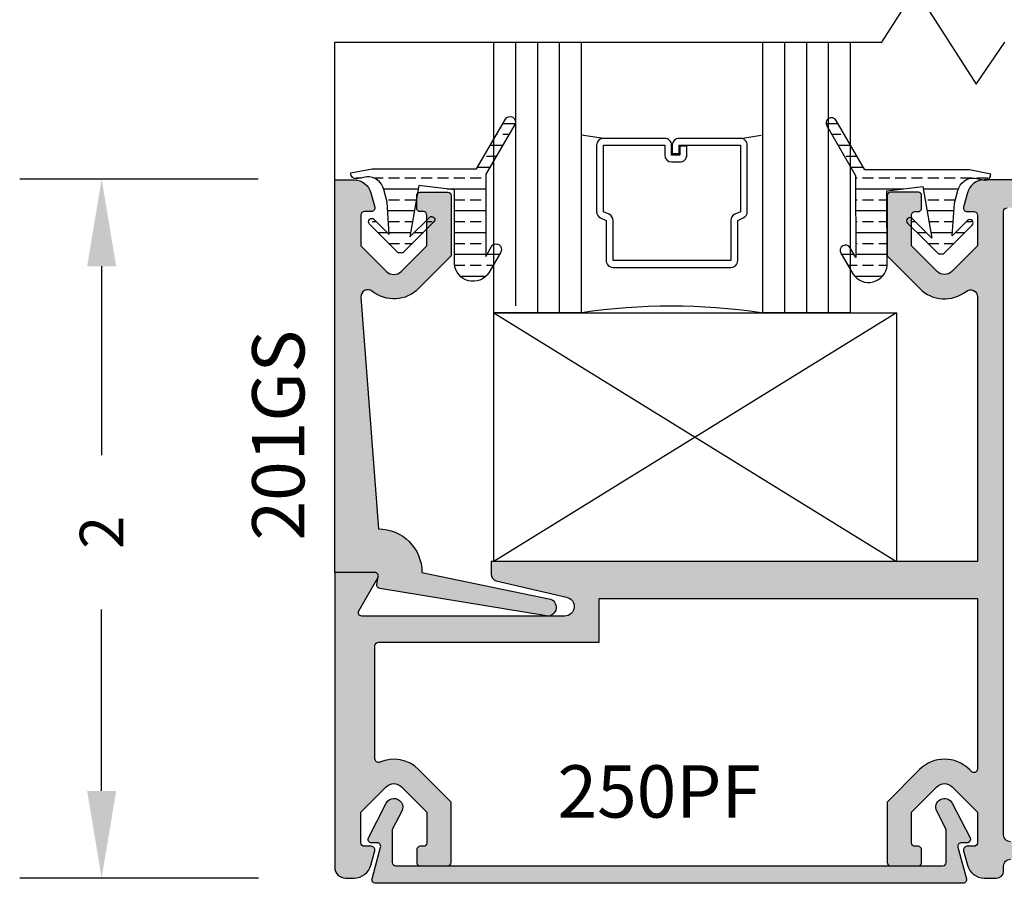
# Model space of a CAD drawing. Units: inches. Extents: x 936 to 1063, y 1155 to 1195.
# Drawn here: x 984 to 987, y 1181 to 1183 of the extents above; entities that cross this region are included whole.
import ezdxf

# ---------------------------------------------------------------- set-up
doc = ezdxf.new("R2010")
doc.units = ezdxf.units.IN
doc.header["$MEASUREMENT"] = 0
doc.styles.add('CAD', font='ARIALUNI.TTF', dxfattribs={"height": 0.25})
doc.styles.add('DIM', font='ARIALUNI.TTF', dxfattribs={"height": 0.125})
doc.dimstyles.new('DIM', dxfattribs={"dimscale": 2, "dimtxt": 0.125, "dimasz": 0.125, "dimexe": 0.1175, "dimexo": 0.125, "dimgap": 0.09, "dimtad": 0, "dimtoh": 1, "dimdec": 4, "dimzin": 0, "dimdsep": 46, "dimlunit": 5, "dimtxsty": 'DIM', "dimcen": 0, "dimclrd": 256, "dimclre": 256, "dimclrt": 256, "dimadec": 0, "dimazin": 0, "dimtfac": 1, "dimtdec": 4, "dimtofl": 0, "dimtmove": 0, "dimatfit": 3, "dimfxl": 1, "dimtolj": 1, "dimtzin": 0, "dimlwd": -1, "dimlwe": -1, "dimarcsym": 0})

# ---------------------------------------------------------------- blocks, each defined once
blk = doc.blocks.new('*D36')
at = {"transparency": 16777216}
for p, q in [((984.8034271377963, 1182.838672651719), (984.1196552851574, 1182.838672651719)), ((984.3546552851574, 1182.588672651719), (984.3546552851574, 1182.047380919304)), ((984.3546552851574, 1181.085090290491), (984.3546552851574, 1181.604587604161)), ((984.8042453365297, 1180.835090290491), (984.1196552851574, 1180.835090290491))]:
    blk.add_line(p, q, dxfattribs=at)
for points in [[(984.3129886184907, 1182.588672651719), (984.396321951824, 1182.588672651719), (984.3546552851574, 1182.838672651719)], [(984.3129886184907, 1181.085090290491), (984.396321951824, 1181.085090290491), (984.3546552851574, 1180.835090290491)]]:
    blk.add_solid(points, dxfattribs=at)
at = {"layer": 'DEFPOINTS', "color": 0, "transparency": 16777216}
for p in [(984.3546552851574, 1182.838672651719), (985.0534271377963, 1182.838672651719), (985.0542453365297, 1180.835090290491)]:
    blk.add_point(p, dxfattribs=at)
at = {"transparency": 16777216, "insert": (984.3546552851573, 1181.825984261733), "char_height": 0.125, "attachment_point": 5, "rotation": 90, "style": 'DIM'}
blk.add_mtext('\\A1;2', dxfattribs=at)
blk = doc.blocks.new('SPACER')
for p, q in [((131.4634258725051, 1004.325525788036), (131.399933177616, 1004.33490093953)), ((131.6391114230861, 1004.325525788036), (131.4634258725051, 1004.325525788036)), ((131.8561416225053, 1004.325525788036), (131.6804569345037, 1004.325525788036)), ((131.8561416225053, 1004.325525788036), (131.9151718240887, 1004.33490093953)), ((131.4437408725058, 1004.305840788036), (131.4437408725058, 1004.115350298581)), ((131.4634258725051, 1004.115350298581), (131.4634258725051, 1004.305840788036)), ((131.4634258725051, 1004.305840788036), (131.6391114230861, 1004.305840788036)), ((131.6391114230861, 1004.305840788036), (131.6391114230861, 1004.277759447645)), ((131.658796423089, 1004.277759447645), (131.658796423089, 1004.305840788036)), ((131.6607719345044, 1004.305840788036), (131.6607719345044, 1004.281675260975)), ((131.6804569345037, 1004.281675260975), (131.6804569345037, 1004.305840788036)), ((131.6804569345037, 1004.305840788036), (131.8561416225053, 1004.305840788036)), ((131.7024631604214, 1004.302735986724), (131.6827781604221, 1004.302735986724)), ((131.6827781604221, 1004.302735986724), (131.6827781604221, 1004.277759447645)), ((131.7024631604214, 1004.277759447645), (131.7024631604214, 1004.302735986724)), ((131.8561416225053, 1004.305840788036), (131.8561416225053, 1004.115350298581)), ((131.8758266225046, 1004.115350298581), (131.8758266225046, 1004.305840788036)), ((131.6827781604221, 1004.277759447645), (131.658796423089, 1004.277759447645)), ((131.6607719345044, 1004.281675260975), (131.6804569345037, 1004.281675260975)), ((131.658796423089, 1004.258074447645), (131.6827781604221, 1004.258074447645)), ((131.4552479244627, 1004.097444422707), (131.4711917522141, 1004.0901625787)), ((131.4793697002566, 1004.108068454574), (131.4634258725051, 1004.115350298581)), ((131.8561416225053, 1004.115350298581), (131.8401977947538, 1004.108068454574)), ((131.8483757427963, 1004.0901625787), (131.8643195705477, 1004.097444422707)), ((131.4711917522141, 1004.0901625787), (131.4711917522141, 1003.975243680004)), ((131.4908767522134, 1003.975243680004), (131.4908767522134, 1004.0901625787)), ((131.828690742797, 1004.0901625787), (131.828690742797, 1003.975243680004)), ((131.8483757427963, 1003.975243680004), (131.8483757427963, 1004.0901625787)), ((131.828690742797, 1003.975243680004), (131.4908767522134, 1003.975243680004)), ((131.4908767522134, 1003.955558680004), (131.828690742797, 1003.955558680004))]:
    blk.add_line(p, q)
for centre, radius, start, end in [((131.4634258725051, 1004.305840788036), 0.01968499999975393, 90, 180.0000000013288), ((131.6391114230897, 1004.305840788035), 0.01968499999929918, 3.960375800483467e-09, 90.00000001063049), ((131.6804569345037, 1004.305840788036), 0.01968499999975393, 90, 180.0000000013288), ((131.8561416225053, 1004.305840788036), 0.01968499999929918, 359.9999999986712, 90), ((131.658796423089, 1004.277759447646), 0.01968500000293716, 180.0000000039604, 270), ((131.6827781604221, 1004.277759447644), 0.01968499999975393, 270, 1.328810301478006e-09), ((131.4634258725015, 1004.11535029858), 0.0196849999956612, 179.9999999960396, 245.4529343217582), ((131.4711917522178, 1004.090162578701), 0.0196849999956612, 359.9999999960396, 65.45293432176982), ((131.8483757427926, 1004.090162578701), 0.01968499999767508, 114.5470656782302, 180.0000000039604), ((131.8561416225089, 1004.11535029858), 0.01968499999767508, 294.5470656782418, 3.960375800483467e-09), ((131.4908767522134, 1003.975243680003), 0.01968499999929918, 179.9999999986712, 270), ((131.828690742797, 1003.975243680003), 0.01968499999929918, 270, 1.328810301478006e-09), ((131.6575525008524, 1002.08941843409), 1.755118210362587, 81.55952994183835, 98.44047005816257)]:
    blk.add_arc(centre, radius, start, end)

msp = doc.modelspace()

# ---------------------------------------------------------------- hatches: boundary and pattern name
h = msp.add_hatch()
h.set_pattern_fill('BRASS', color=256, scale=0.25, style=0)
h.set_pattern_definition([(0, (310.036789438951, 192.3105963960861), (0, 0.0625), []), (0, (310.036789438951, 192.3418463960861), (0, 0.0625), [0.03125, -0.015625])])
edge = h.paths.add_edge_path()
edge.add_line((985.1147451466977, 1182.844807371756), (985.0866434585124, 1182.839116130101))
edge.add_arc((985.0852150671764, 1182.854902491783), 0.01585085224711584, 175.9178469182351, 275.17019317573454, ccw=False)
edge.add_line((985.0694044284605, 1182.856030862448), (985.1302848573836, 1182.868360557049))
edge.add_line((985.1302848573836, 1182.868360557049), (985.4300532514235, 1182.868078135226))
edge.add_line((985.4300532514235, 1182.868078135226), (985.5124755368621, 1183.01013015226))
edge.add_arc((985.5258822046353, 1183.002351253931), 0.01549999999991554, -30.123425110947892, 149.8765748890521, ccw=False)
edge.add_line((985.5392888724085, 1182.994572355601), (985.4567249751361, 1182.852276275368))
edge.add_line((985.4567249751361, 1182.852276275368), (985.456218382125, 1182.61710859962))
edge.add_line((985.456218382125, 1182.61710859962), (985.4724651283668, 1182.645109316435))
edge.add_arc((985.48587179614, 1182.637330418106), 0.01550000000002965, -30.12342511167492, 149.8765748883251, ccw=False)
edge.add_line((985.4992784639132, 1182.629551519776), (985.4646714787193, 1182.569907553049))
edge.add_arc((985.419777988771, 1182.59899933163), 0.05349539251848361, 184.170943784956, 327.0560460833173, ccw=False)
edge.add_line((985.3664242793335, 1182.595108482112), (985.3668830782644, 1182.808089466609))
edge.add_line((985.3668830782644, 1182.808089466609), (985.2640588560065, 1182.820259478176))
edge.add_line((985.2640588560065, 1182.820259478176), (985.238113557955, 1182.672592501737))
edge.add_line((985.238113557955, 1182.672592501737), (985.2945985441941, 1182.728834653666))
edge.add_arc((985.3011439388907, 1182.722260998201), 0.00927659085557018, -45.12342511079589, 134.8765748892041, ccw=False)
edge.add_line((985.3076893335874, 1182.715687342737), (985.261860936533, 1182.670055966306))
edge.add_line((985.261860936533, 1182.670055966306), (985.2188386780078, 1182.627222147465))
edge.add_line((985.2188386780078, 1182.627222147465), (985.2046971501435, 1182.627252610832))
edge.add_line((985.2046971501435, 1182.627252610832), (985.1728367681408, 1182.659247953415))
edge.add_line((985.1728367681408, 1182.659247953415), (985.12259933613, 1182.709702293417))
edge.add_arc((985.1293313056526, 1182.716405321564), 0.00950000000002057, 44.87657488858042, 224.8765748885804, ccw=False)
edge.add_line((985.1360632751753, 1182.723108349712), (985.1795144005704, 1182.679469617269))
edge.add_line((985.1795144005704, 1182.679469617269), (985.1730813337849, 1182.772778801351))
edge.add_line((985.1730813337849, 1182.772778801351), (985.1635340125911, 1182.808719400246))
edge.add_arc((985.1185364090269, 1182.798909082027), 0.04605460530797671, 12.29909322571509, 94.72199088449912)
edge = h.paths.add_edge_path()
edge.add_line((986.8590492755025, 1182.841601422522), (986.8871509636878, 1182.835910180866))
edge.add_arc((986.8885793550236, 1182.851696542548), 0.0158508522473218, 264.8298068251581, 364.0821530825262)
edge.add_line((986.9043899937396, 1182.852824913213), (986.8435095648166, 1182.865154607814))
edge.add_line((986.8435095648166, 1182.865154607814), (986.5437411707768, 1182.864872185991))
edge.add_line((986.5437411707768, 1182.864872185991), (986.4613188853381, 1183.006924203025))
edge.add_arc((986.4479122175649, 1182.999145304696), 0.01550000000002965, 30.12342511167491, 210.1234251116749)
edge.add_line((986.4345055497917, 1182.991366406366), (986.517069447064, 1182.849070326133))
edge.add_line((986.517069447064, 1182.849070326133), (986.5175760400751, 1182.613902650384))
edge.add_line((986.5175760400751, 1182.613902650384), (986.5013292938334, 1182.6419033672))
edge.add_arc((986.4879226260601, 1182.634124468871), 0.01549999999991554, 30.12342511094793, 210.1234251109479)
edge.add_line((986.4745159582869, 1182.626345570542), (986.5091229434809, 1182.566701603814))
edge.add_arc((986.5540164334292, 1182.595793382395), 0.05349539251848361, 212.9439539166827, 355.829056215044)
edge.add_line((986.6073701428667, 1182.591902532877), (986.6069113439358, 1182.804883517374))
edge.add_line((986.6069113439358, 1182.804883517374), (986.7097355661937, 1182.817053528941))
edge.add_line((986.7097355661937, 1182.817053528941), (986.7356808642453, 1182.669386552502))
edge.add_line((986.7356808642453, 1182.669386552502), (986.6791958780061, 1182.725628704431))
edge.add_arc((986.6726504833096, 1182.719055048967), 0.009276590855489963, 45.12342511129354, 225.1234251107959)
edge.add_line((986.6661050886129, 1182.712481393502), (986.7119334856671, 1182.666850017071))
edge.add_line((986.7119334856671, 1182.666850017071), (986.7549557441924, 1182.62401619823))
edge.add_line((986.7549557441924, 1182.62401619823), (986.7690972720567, 1182.624046661597))
edge.add_line((986.7690972720567, 1182.624046661597), (986.8009576540594, 1182.656042004181))
edge.add_line((986.8009576540594, 1182.656042004181), (986.8511950860702, 1182.706496344182))
edge.add_arc((986.8444631165476, 1182.713199372329), 0.00950000000002057, 315.1234251114196, 495.1234251114196)
edge.add_line((986.8377311470249, 1182.719902400477), (986.7942800216298, 1182.676263668034))
edge.add_line((986.7942800216298, 1182.676263668034), (986.8007130884153, 1182.769572852116))
edge.add_line((986.8007130884153, 1182.769572852116), (986.8102604096092, 1182.805513451011))
edge.add_arc((986.8552580131736, 1182.795703132793), 0.04605460530815043, 85.2780091159471, 167.7009067746215, ccw=False)
edge = h.paths.add_edge_path()
edge.add_line((986.8573071689303, 1183.845591603142), (986.8854088571157, 1183.851282844798))
edge.add_arc((986.8868372484515, 1183.835496483116), 0.01585085224731156, -4.08215308252619, 95.17019317443271, ccw=False)
edge.add_line((986.9026478871675, 1183.834368112451), (986.8417674582445, 1183.822038417849))
edge.add_line((986.8417674582445, 1183.822038417849), (986.5419990642047, 1183.822320839673))
edge.add_line((986.5419990642047, 1183.822320839673), (986.459576778766, 1183.680268822638))
edge.add_arc((986.4461701109927, 1183.688047720968), 0.01550000000002965, 149.8765748883251, 329.8765748883251, ccw=False)
edge.add_line((986.4327634432195, 1183.695826619297), (986.515327340492, 1183.83812269953))
edge.add_line((986.515327340492, 1183.83812269953), (986.515833933503, 1184.073290375279))
edge.add_line((986.515833933503, 1184.073290375279), (986.4995871872612, 1184.045289658463))
edge.add_arc((986.486180519488, 1184.053068556793), 0.01549999999991554, 149.8765748890521, 329.8765748890521, ccw=False)
edge.add_line((986.4727738517148, 1184.060847455122), (986.5073808369087, 1184.120491421849))
edge.add_arc((986.5522743268572, 1184.091399643269), 0.05349539251857902, 4.170943784956023, 147.0560460833835, ccw=False)
edge.add_line((986.6056280362947, 1184.095290492787), (986.6051692373637, 1183.882309508289))
edge.add_line((986.6051692373637, 1183.882309508289), (986.7079934596217, 1183.870139496723))
edge.add_line((986.7079934596217, 1183.870139496723), (986.7339387576732, 1184.017806473161))
edge.add_line((986.7339387576732, 1184.017806473161), (986.677453771434, 1183.961564321232))
edge.add_arc((986.6709083767373, 1183.968137976697), 0.00927659085557018, 134.8765748887064, 314.87657488920405, ccw=False)
edge.add_line((986.6643629820408, 1183.974711632161), (986.7101913790951, 1184.020343008593))
edge.add_line((986.7101913790951, 1184.020343008593), (986.7532136376203, 1184.063176827434))
edge.add_line((986.7532136376203, 1184.063176827434), (986.7673551654847, 1184.063146364067))
edge.add_line((986.7673551654847, 1184.063146364067), (986.7992155474873, 1184.031151021483))
edge.add_line((986.7992155474873, 1184.031151021483), (986.8494529794981, 1183.980696681482))
edge.add_arc((986.8427210099754, 1183.973993653334), 0.00950000000002057, -135.12342511141958, 44.87657488858042, ccw=False)
edge.add_line((986.8359890404528, 1183.967290625187), (986.7925379150577, 1184.010929357629))
edge.add_line((986.7925379150577, 1184.010929357629), (986.7989709818431, 1183.917620173547))
edge.add_line((986.7989709818431, 1183.917620173547), (986.8085183030371, 1183.881679574652))
edge.add_arc((986.8535159066014, 1183.891489892871), 0.04605460530803936, 192.2990932254086, 274.7219908841939)
edge = h.paths.add_edge_path()
edge.add_line((985.1035582498847, 1183.837536444452), (985.0754565616994, 1183.843227686108))
edge.add_arc((985.0740281703637, 1183.827441324426), 0.01585085224731156, 84.82980682556736, 184.0821530824969)
edge.add_line((985.0582175316475, 1183.826312953761), (985.1190979605707, 1183.81398325916))
edge.add_line((985.1190979605707, 1183.81398325916), (985.4188663546105, 1183.814265680983))
edge.add_line((985.4188663546105, 1183.814265680983), (985.5012886400492, 1183.672213663949))
edge.add_arc((985.5146953078224, 1183.679992562278), 0.01550000000002965, 210.1234251116749, 390.1234251116749)
edge.add_line((985.5281019755956, 1183.687771460608), (985.4455380783231, 1183.83006754084))
edge.add_line((985.4455380783231, 1183.83006754084), (985.4450314853121, 1184.065235216589))
edge.add_line((985.4450314853121, 1184.065235216589), (985.4612782315538, 1184.037234499774))
edge.add_arc((985.474684899327, 1184.045013398103), 0.01549999999991554, 210.1234251109479, 390.1234251109479)
edge.add_line((985.4880915671002, 1184.052792296432), (985.4534845819063, 1184.112436263159))
edge.add_arc((985.4085910919579, 1184.083344484579), 0.05349539251857902, 32.94395391661651, 175.8290562150351)
edge.add_line((985.3552373825205, 1184.087235334097), (985.3556961814514, 1183.8742543496))
edge.add_line((985.3556961814514, 1183.8742543496), (985.2528719591935, 1183.862084338033))
edge.add_line((985.2528719591935, 1183.862084338033), (985.226926661142, 1184.009751314471))
edge.add_line((985.226926661142, 1184.009751314471), (985.2834116473811, 1183.953509162543))
edge.add_arc((985.2899570420777, 1183.960082818007), 0.00927659085557018, 225.1234251107959, 405.1234251107959)
edge.add_line((985.2965024367744, 1183.966656473472), (985.25067403972, 1184.012287849903))
edge.add_line((985.25067403972, 1184.012287849903), (985.2076517811948, 1184.055121668744))
edge.add_line((985.2076517811948, 1184.055121668744), (985.1935102533305, 1184.055091205377))
edge.add_line((985.1935102533305, 1184.055091205377), (985.1616498713278, 1184.023095862793))
edge.add_line((985.1616498713278, 1184.023095862793), (985.111412439317, 1183.972641522792))
edge.add_arc((985.1181444088396, 1183.965938494644), 0.00950000000002057, 135.1234251114196, 315.1234251114196)
edge.add_line((985.1248763783623, 1183.959235466497), (985.1683275037575, 1184.002874198939))
edge.add_line((985.1683275037575, 1184.002874198939), (985.1618944369719, 1183.909565014857))
edge.add_line((985.1618944369719, 1183.909565014857), (985.1523471157781, 1183.873624415963))
edge.add_arc((985.1073495122137, 1183.883434734181), 0.04605460530815043, 265.2780091158061, 347.70090677462156, ccw=False)
edge = h.paths.add_edge_path()
edge.add_line((985.1035582498847, 1185.864255963318), (985.0754565616994, 1185.858564721662))
edge.add_arc((985.0740281703637, 1185.874351083344), 0.01585085224731156, 175.9178469175031, 275.1701931744326, ccw=False)
edge.add_line((985.0582175316475, 1185.87547945401), (985.1190979605707, 1185.887809148611))
edge.add_line((985.1190979605707, 1185.887809148611), (985.4188663546105, 1185.887526726787))
edge.add_line((985.4188663546105, 1185.887526726787), (985.5012886400492, 1186.029578743822))
edge.add_arc((985.5146953078224, 1186.021799845492), 0.01550000000002965, -30.12342511167492, 149.8765748883251, ccw=False)
edge.add_line((985.5281019755956, 1186.014020947163), (985.4455380783231, 1185.87172486693))
edge.add_line((985.4455380783231, 1185.87172486693), (985.4450314853121, 1185.636557191181))
edge.add_line((985.4450314853121, 1185.636557191181), (985.4612782315538, 1185.664557907997))
edge.add_arc((985.474684899327, 1185.656779009668), 0.01549999999991554, -30.123425110947892, 149.8765748890521, ccw=False)
edge.add_line((985.4880915671002, 1185.649000111338), (985.4534845819063, 1185.589356144611))
edge.add_arc((985.4085910919579, 1185.618447923191), 0.05349539251857902, 184.1709437849649, 327.05604608338354, ccw=False)
edge.add_line((985.3552373825205, 1185.614557073673), (985.3556961814514, 1185.827538058171))
edge.add_line((985.3556961814514, 1185.827538058171), (985.2528719591935, 1185.839708069737))
edge.add_line((985.2528719591935, 1185.839708069737), (985.226926661142, 1185.692041093299))
edge.add_line((985.226926661142, 1185.692041093299), (985.2834116473811, 1185.748283245228))
edge.add_arc((985.2899570420777, 1185.741709589763), 0.00927659085557018, -45.12342511079589, 134.8765748892041, ccw=False)
edge.add_line((985.2965024367744, 1185.735135934299), (985.25067403972, 1185.689504557868))
edge.add_line((985.25067403972, 1185.689504557868), (985.2076517811948, 1185.646670739026))
edge.add_line((985.2076517811948, 1185.646670739026), (985.1935102533305, 1185.646701202393))
edge.add_line((985.1935102533305, 1185.646701202393), (985.1616498713278, 1185.678696544977))
edge.add_line((985.1616498713278, 1185.678696544977), (985.111412439317, 1185.729150884978))
edge.add_arc((985.1181444088396, 1185.735853913126), 0.00950000000002057, 44.87657488858042, 224.8765748885804, ccw=False)
edge.add_line((985.1248763783623, 1185.742556941274), (985.1683275037575, 1185.698918208831))
edge.add_line((985.1683275037575, 1185.698918208831), (985.1618944369719, 1185.792227392913))
edge.add_line((985.1618944369719, 1185.792227392913), (985.1523471157781, 1185.828167991808))
edge.add_arc((985.1073495122137, 1185.818357673589), 0.04605460530815043, 12.29909322537845, 94.72199088419391)
edge = h.paths.add_edge_path()
edge.add_line((986.8573071689303, 1185.856200804628), (986.8854088571157, 1185.850509562973))
edge.add_arc((986.8868372484517, 1185.866295924655), 0.0158508522471056, 264.8298068246747, 364.0821530817648)
edge.add_line((986.9026478871675, 1185.86742429532), (986.8417674582445, 1185.879753989921))
edge.add_line((986.8417674582445, 1185.879753989921), (986.5419990642047, 1185.879471568098))
edge.add_line((986.5419990642047, 1185.879471568098), (986.459576778766, 1186.021523585132))
edge.add_arc((986.4461701109927, 1186.013744686803), 0.01549999999991554, 30.12342511094793, 210.1234251109479)
edge.add_line((986.4327634432195, 1186.005965788474), (986.515327340492, 1185.863669708241))
edge.add_line((986.515327340492, 1185.863669708241), (986.515833933503, 1185.628502032492))
edge.add_line((986.515833933503, 1185.628502032492), (986.4995871872612, 1185.656502749307))
edge.add_arc((986.486180519488, 1185.648723850978), 0.01550000000002965, 30.12342511167491, 210.1234251116749)
edge.add_line((986.4727738517148, 1185.640944952649), (986.5073808369087, 1185.581300985922))
edge.add_arc((986.5522743268572, 1185.610392764502), 0.05349539251857902, 212.9439539166165, 355.829056215044)
edge.add_line((986.6056280362947, 1185.606501914984), (986.6051692373637, 1185.819482899481))
edge.add_line((986.6051692373637, 1185.819482899481), (986.7079934596217, 1185.831652911048))
edge.add_line((986.7079934596217, 1185.831652911048), (986.7339387576732, 1185.68398593461))
edge.add_line((986.7339387576732, 1185.68398593461), (986.677453771434, 1185.740228086538))
edge.add_arc((986.6709083767373, 1185.733654431074), 0.00927659085557018, 45.12342511079595, 225.1234251112936)
edge.add_line((986.6643629820408, 1185.727080775609), (986.7101913790951, 1185.681449399178))
edge.add_line((986.7101913790951, 1185.681449399178), (986.7532136376203, 1185.638615580337))
edge.add_line((986.7532136376203, 1185.638615580337), (986.7673551654847, 1185.638646043704))
edge.add_line((986.7673551654847, 1185.638646043704), (986.7992155474873, 1185.670641386288))
edge.add_line((986.7992155474873, 1185.670641386288), (986.8494529794981, 1185.721095726289))
edge.add_arc((986.8427210099754, 1185.727798754436), 0.00950000000002057, 315.1234251114196, 495.1234251114196)
edge.add_line((986.8359890404528, 1185.734501782584), (986.7925379150577, 1185.690863050141))
edge.add_line((986.7925379150577, 1185.690863050141), (986.7989709818431, 1185.784172234224))
edge.add_line((986.7989709818431, 1185.784172234224), (986.8085183030371, 1185.820112833118))
edge.add_arc((986.8535159066012, 1185.8103025149), 0.04605460530786563, 85.27800911550088, 167.7009067742548, ccw=False)
edge = h.paths.add_edge_path()
edge.add_line((986.9051896816684, 1186.78430108065), (986.9332913698538, 1186.789992322306))
edge.add_arc((986.9347197611895, 1186.774205960624), 0.01585085224731156, -4.08215308252619, 95.17019317443271, ccw=False)
edge.add_line((986.9505303999056, 1186.773077589959), (986.8896499709824, 1186.760747895357))
edge.add_line((986.8896499709824, 1186.760747895357), (986.5898815769426, 1186.761030317181))
edge.add_line((986.5898815769426, 1186.761030317181), (986.5074592915039, 1186.618978300146))
edge.add_arc((986.4940526237307, 1186.626757198476), 0.01550000000002965, 149.8765748883251, 329.8765748883251, ccw=False)
edge.add_line((986.4806459559575, 1186.634536096805), (986.5632098532301, 1186.776832177038))
edge.add_line((986.5632098532301, 1186.776832177038), (986.563716446241, 1187.011999852787))
edge.add_line((986.563716446241, 1187.011999852787), (986.5474696999993, 1186.983999135971))
edge.add_arc((986.5340630322261, 1186.991778034301), 0.01549999999991554, 149.8765748890521, 329.8765748890521, ccw=False)
edge.add_line((986.5206563644529, 1186.99955693263), (986.5552633496468, 1187.059200899357))
edge.add_arc((986.6001568395952, 1187.030109120777), 0.05349539251857902, 4.170943784956023, 147.0560460833835, ccw=False)
edge.add_line((986.6535105490327, 1187.033999970295), (986.6530517501017, 1186.821018985797))
edge.add_line((986.6530517501017, 1186.821018985797), (986.7558759723597, 1186.808848974231))
edge.add_line((986.7558759723597, 1186.808848974231), (986.7818212704112, 1186.956515950669))
edge.add_line((986.7818212704112, 1186.956515950669), (986.725336284172, 1186.90027379874))
edge.add_arc((986.7187908894754, 1186.906847454205), 0.00927659085557018, 134.8765748892041, 314.87657488920405, ccw=False)
edge.add_line((986.7122454947787, 1186.913421109669), (986.7580738918332, 1186.959052486101))
edge.add_line((986.7580738918332, 1186.959052486101), (986.8010961503583, 1187.001886304942))
edge.add_line((986.8010961503583, 1187.001886304942), (986.8152376782227, 1187.001855841575))
edge.add_line((986.8152376782227, 1187.001855841575), (986.8470980602253, 1186.969860498991))
edge.add_line((986.8470980602253, 1186.969860498991), (986.8973354922362, 1186.91940615899))
edge.add_arc((986.8906035227135, 1186.912703130842), 0.00950000000002057, -135.12342511141958, 44.87657488858042, ccw=False)
edge.add_line((986.8838715531908, 1186.906000102695), (986.8404204277956, 1186.949638835137))
edge.add_line((986.8404204277956, 1186.949638835137), (986.8468534945812, 1186.856329651055))
edge.add_line((986.8468534945812, 1186.856329651055), (986.856400815775, 1186.82038905216))
edge.add_arc((986.9013984193394, 1186.830199370379), 0.04605460530815043, 192.2990932253785, 274.7219908841939)
edge = h.paths.add_edge_path()
edge.add_line((985.1267526687597, 1186.78430108065), (985.0986509805743, 1186.789992322306))
edge.add_arc((985.0972225892386, 1186.774205960624), 0.01585085224731156, 84.82980682556736, 184.0821530824969)
edge.add_line((985.0814119505225, 1186.773077589959), (985.1422923794455, 1186.760747895357))
edge.add_line((985.1422923794455, 1186.760747895357), (985.4420607734853, 1186.761030317181))
edge.add_line((985.4420607734853, 1186.761030317181), (985.524483058924, 1186.618978300146))
edge.add_arc((985.5378897266972, 1186.626757198476), 0.01550000000002965, 210.1234251116749, 390.1234251116749)
edge.add_line((985.5512963944705, 1186.634536096805), (985.4687324971981, 1186.776832177038))
edge.add_line((985.4687324971981, 1186.776832177038), (985.468225904187, 1187.011999852787))
edge.add_line((985.468225904187, 1187.011999852787), (985.4844726504288, 1186.983999135971))
edge.add_arc((985.497879318202, 1186.991778034301), 0.01549999999991554, 210.1234251109479, 390.1234251109479)
edge.add_line((985.5112859859752, 1186.99955693263), (985.4766790007812, 1187.059200899357))
edge.add_arc((985.4317855108328, 1187.030109120777), 0.05349539251857902, 32.94395391661651, 175.8290562150351)
edge.add_line((985.3784318013954, 1187.033999970295), (985.3788906003263, 1186.821018985797))
edge.add_line((985.3788906003263, 1186.821018985797), (985.2760663780684, 1186.808848974231))
edge.add_line((985.2760663780684, 1186.808848974231), (985.2501210800168, 1186.956515950669))
edge.add_line((985.2501210800168, 1186.956515950669), (985.306606066256, 1186.90027379874))
edge.add_arc((985.3131514609527, 1186.906847454205), 0.00927659085557018, 225.1234251107959, 405.1234251112936)
edge.add_line((985.3196968556492, 1186.913421109669), (985.273868458595, 1186.959052486101))
edge.add_line((985.273868458595, 1186.959052486101), (985.2308462000697, 1187.001886304942))
edge.add_line((985.2308462000697, 1187.001886304942), (985.2167046722054, 1187.001855841575))
edge.add_line((985.2167046722054, 1187.001855841575), (985.1848442902027, 1186.969860498991))
edge.add_line((985.1848442902027, 1186.969860498991), (985.1346068581919, 1186.91940615899))
edge.add_arc((985.1413388277145, 1186.912703130842), 0.00950000000002057, 135.1234251114196, 315.1234251114196)
edge.add_line((985.1480707972372, 1186.906000102695), (985.1915219226323, 1186.949638835137))
edge.add_line((985.1915219226323, 1186.949638835137), (985.1850888558469, 1186.856329651055))
edge.add_line((985.1850888558469, 1186.856329651055), (985.1755415346529, 1186.82038905216))
edge.add_arc((985.1305439310886, 1186.830199370379), 0.04605460530803936, 265.2780091158061, 347.7009067745914, ccw=False)
h = msp.add_hatch(color=256)
edge = h.paths.add_edge_path()
edge.add_line((986.9412453365296, 1181.854990290491), (986.9412453365296, 1181.961296821778))
edge.add_line((986.9412453365296, 1181.961296821778), (986.9412453365295, 1182.746296821778))
edge.add_arc((986.9512453365294, 1182.746296821778), 0.009999999999877218, 89.99999999934857, 179.9999999986972, ccw=False)
edge.add_line((986.9512453365295, 1182.756296821778), (989.4232453365297, 1182.756296821778))
edge.add_arc((989.4232453365297, 1182.736296821778), 0.01999999999998181, 0, 90, ccw=False)
edge.add_line((989.4432453365297, 1182.736296821778), (989.4432453365297, 1182.334006166234))
edge.add_line((989.4432453365297, 1182.334006166234), (989.1434304130086, 1182.334006166234))
edge.add_line((989.1434304130086, 1182.334006166234), (989.1434304130086, 1182.241610537059))
edge.add_line((989.1434304130086, 1182.241610537059), (989.4432453365297, 1182.241610537059))
edge.add_line((989.4432453365297, 1182.241610537059), (989.4432453365297, 1180.940309575408))
edge.add_line((989.4432453365297, 1180.940309575408), (989.3332453365298, 1180.940309575408))
edge.add_arc((989.3332453365299, 1180.915309575408), 0.02500000000031832, 90.00000000026056, 128.3968198501765)
edge.add_arc((989.3363394178848, 1180.913992663202), 0.02799999999991695, 131.6869515653849, 182.2016090091021)
edge.add_arc((989.3332453365298, 1180.915309575408), 0.02500000000012021, 185.4917407248247, 270)
edge.add_line((989.3332453365298, 1180.890309575408), (989.4232453365297, 1180.890309575408))
edge.add_arc((989.4232453365297, 1180.870309575408), 0.01999999999998181, 0, 90, ccw=False)
edge.add_line((989.4432453365297, 1180.870309575408), (989.4432453365297, 1180.856309575408))
edge.add_arc((989.4632453365297, 1180.856309575408), 0.01999999999998181, 180, 270)
edge.add_line((989.4632453365297, 1180.836309575408), (989.5032453365296, 1180.836309575408))
edge.add_arc((989.5032453365296, 1180.856309575408), 0.01999999999998181, 270, 360)
edge.add_line((989.5232453365296, 1180.856309575408), (989.5232453365296, 1181.836296821778))
edge.add_line((989.5232453365296, 1181.836296821778), (989.5232453365296, 1182.816296821778))
edge.add_arc((989.5032453365296, 1182.816296821778), 0.01999999999998181, 0, 90)
edge.add_line((989.5032453365296, 1182.836296821778), (986.8859628087113, 1182.836296821778))
edge.add_arc((986.8859628087114, 1182.786296821778), 0.04999999999995453, 90.00000000013027, 165.0000000002707)
edge.add_line((986.8376665173969, 1182.799237774033), (986.8265860782666, 1182.757885012229))
edge.add_arc((986.8362453365295, 1182.755296821778), 0.009999999999997027, 165.0000000002707, 270)
edge.add_line((986.8362453365295, 1182.745296821778), (986.8562453365295, 1182.745296821778))
edge.add_arc((986.8562453365296, 1182.735296821778), 0.009999999999763531, 0, 90.00000000065143, ccw=False)
edge.add_line((986.8662453365295, 1182.735296821778), (986.8662453365296, 1182.647296821804))
edge.add_line((986.8662453365296, 1182.647296821804), (986.7929585395378, 1182.574010025173))
edge.add_arc((986.7717453361427, 1182.59522322865), 0.02999999999999542, 224.9999998917605, 314.9999998908394, ccw=False)
edge.add_line((986.750532132667, 1182.574010025254), (986.6772453365295, 1182.647296821751))
edge.add_line((986.6772453365295, 1182.647296821751), (986.6772453365296, 1182.735296821778))
edge.add_arc((986.6872453365295, 1182.735296821778), 0.009999999999877218, 89.99999999934857, 180, ccw=False)
edge.add_line((986.6872453365296, 1182.745296821778), (986.6962453365296, 1182.745296821778))
edge.add_arc((986.6962453365295, 1182.755296821778), 0.009999999999990905, 270.0000000006514, 360.0000000013027)
edge.add_line((986.7062453365296, 1182.755296821778), (986.7062453365296, 1182.791296821778))
edge.add_arc((986.6962453365297, 1182.791296821778), 0.009999999999877218, 0, 90.00000000065138)
edge.add_line((986.6962453365296, 1182.801296821778), (986.6172453365295, 1182.801296821778))
edge.add_arc((986.6172453365294, 1182.791296821778), 0.009999999999763531, 89.99999999934863, 180)
edge.add_line((986.6072453365296, 1182.791296821778), (986.6072453365296, 1182.618301872462))
edge.add_line((986.6072453365296, 1182.618301872462), (986.7010346579304, 1182.524512550705))
edge.add_arc((986.7717453361857, 1182.595223228647), 0.09999999997144673, 224.9999998729222, 308.3770146774949)
edge.add_arc((986.8462453365297, 1182.501150119089), 0.01999999999988195, 0, 128.3770146782455, ccw=False)
edge.add_line((986.8662453365296, 1182.501150119089), (986.8662453365297, 1181.742396821778))
edge.add_line((986.8662453365297, 1181.742396821778), (985.7102453365296, 1181.742396821778))
edge.add_line((985.7102453365296, 1181.742396821778), (985.4713611439455, 1181.742396821778))
edge.add_line((985.4713611439455, 1181.742396821778), (985.4713611439455, 1181.70621968699))
edge.add_arc((985.4913611439457, 1181.70621968699), 0.02000000000020918, 179.9999999993486, 253.8240587539491)
edge.add_line((985.4857893869488, 1181.687011471977), (985.6877791305578, 1181.640051688758))
edge.add_arc((985.6830581199416, 1181.613277507079), 0.02718721658806561, -90.00000000047919, 80.00000000031122, ccw=False)
edge.add_line((985.6830581199414, 1181.586090290491), (985.585947464988, 1181.586090290491))
edge.add_line((985.585947464988, 1181.586090290491), (985.3918878444869, 1181.586090290491))
edge.add_line((985.3918878444869, 1181.586090290491), (985.1007175690323, 1181.586090290491))
edge.add_arc((985.1007175690322, 1181.596090290491), 0.009999999999990905, 150.0000000003158, 270.00000000065137, ccw=False)
edge.add_line((985.0920573149945, 1181.601090290491), (985.1469055905674, 1181.69609029049))
edge.add_arc((985.1382453365295, 1181.701090290491), 0.01000000000007114, 329.9999999995133, 449.9999999993486)
edge.add_line((985.1382453365296, 1181.711090290491), (985.0232453365296, 1181.711090290491))
edge.add_line((985.0232453365296, 1181.711090290491), (985.0232453365297, 1181.027127375525))
edge.add_line((985.0232453365297, 1181.027127375525), (985.0232453365297, 1180.866090290491))
edge.add_arc((985.0542453365297, 1180.866090290491), 0.03099999999994907, 180, 270)
edge.add_line((985.0542453365297, 1180.835090290491), (985.0785278643478, 1180.835090290491))
edge.add_arc((985.0785278643477, 1180.885090290491), 0.0500000000001819, 270.0000000001303, 345.0000000000527)
edge.add_line((985.1268241556623, 1180.872149338236), (985.1379045947925, 1180.91350210004))
edge.add_arc((985.1282453365296, 1180.916090290491), 0.009999999999997027, 345.0000000002707, 450)
edge.add_line((985.1282453365296, 1180.92609029049), (985.1082453365296, 1180.92609029049))
edge.add_arc((985.1082453365298, 1180.93609029049), 0.009999999999990905, 179.9999999986972, 269.99999999934863, ccw=False)
edge.add_line((985.0982453365297, 1180.936090290491), (985.0982453365297, 1181.024090290465))
edge.add_line((985.0982453365297, 1181.024090290465), (985.1708250267415, 1181.096669980315))
edge.add_arc((985.1927453369162, 1181.074749670057), 0.03100000000000331, 44.999999890943286, 134.9999998902004, ccw=False)
edge.add_line((985.2146656471748, 1181.096669980232), (985.2872453365297, 1181.024090290518))
edge.add_line((985.2872453365297, 1181.024090290518), (985.2872453365297, 1180.936090290491))
edge.add_arc((985.2772453365296, 1180.93609029049), 0.01000000000010459, -89.99999999934857, 1.3026806300331373e-09, ccw=False)
edge.add_line((985.2772453365297, 1180.92609029049), (985.2682453365297, 1180.92609029049))
edge.add_arc((985.2682453365296, 1180.916090290491), 0.009999999999990905, 89.99999999934863, 179.9999999986973)
edge.add_line((985.2582453365297, 1180.916090290491), (985.2582453365297, 1180.880090290491))
edge.add_arc((985.2682453365298, 1180.88009029049), 0.01000000000010459, 179.9999999986973, 269.9999999993486)
edge.add_line((985.2682453365297, 1180.87009029049), (985.3472453365297, 1180.87009029049))
edge.add_arc((985.3472453365296, 1180.880090290491), 0.01000000000021828, 270.0000000006514, 360)
edge.add_line((985.3572453365297, 1180.880090290491), (985.3572453365297, 1181.053085239807))
edge.add_line((985.3572453365297, 1181.053085239807), (985.2636040286569, 1181.146722205047))
edge.add_arc((985.1927453368648, 1181.074749670066), 0.1009999999704237, 45.44680159621814, 113.4241524011284)
edge.add_arc((985.1486189824421, 1181.176601841564), 0.01000000000009496, 180.0000000013027, 293.4241524020864, ccw=False)
edge.add_line((985.1386189824422, 1181.176601841564), (985.1386189824422, 1181.501090290491))
edge.add_arc((985.148618982442, 1181.501090290491), 0.009999999999877218, 89.99999999934857, 179.9999999986972, ccw=False)
edge.add_line((985.1486189824421, 1181.511090290491), (985.7054256871899, 1181.511090290491))
edge.add_line((985.7054256871899, 1181.511090290491), (985.7816461905874, 1181.511090290491))
edge.add_line((985.7816461905874, 1181.511090290491), (985.7816461905873, 1181.636090290491))
edge.add_line((985.7816461905873, 1181.636090290491), (986.8662453365297, 1181.636090290491))
edge.add_line((986.8662453365297, 1181.636090290491), (986.8662453365297, 1181.147233906411))
edge.add_arc((986.8562453365297, 1181.147233906411), 0.009999999999990905, 225.0000001418628, 359.99999999869726, ccw=False)
edge.add_line((986.8491742687353, 1181.140162838582), (986.8431631208654, 1181.146173986422))
edge.add_arc((986.7717453361431, 1181.074756201386), 0.1009999999709723, 45.00000012600197, 135.0000001253635)
edge.add_line((986.7003275511075, 1181.146173986109), (986.6072453365297, 1181.053091771094))
edge.add_line((986.6072453365297, 1181.053091771094), (986.6072453365297, 1180.880096821778))
edge.add_arc((986.6172453365295, 1180.880096821778), 0.009999999999877218, 180, 270.0000000006514)
edge.add_line((986.6172453365297, 1180.870096821778), (986.6962453365296, 1180.870096821778))
edge.add_arc((986.6962453365297, 1180.880096821778), 0.009999999999990905, 269.9999999993486, 359.9999999986973)
edge.add_line((986.7062453365296, 1180.880096821778), (986.7062453365296, 1180.916096821778))
edge.add_arc((986.6962453365297, 1180.916096821778), 0.009999999999877218, 0, 90.00000000065138)
edge.add_line((986.6962453365296, 1180.926096821778), (986.6872453365296, 1180.926096821778))
edge.add_arc((986.6872453365297, 1180.936096821778), 0.01000000000021828, 180, 269.99999999934863, ccw=False)
edge.add_line((986.6772453365296, 1180.936096821778), (986.6772453365296, 1181.024096821806))
edge.add_line((986.6772453365296, 1181.024096821806), (986.7498250258845, 1181.09667651152))
edge.add_arc((986.7717453361429, 1181.074756201344), 0.03100000000008369, 45.00000010920519, 135.0000001084623, ccw=False)
edge.add_line((986.7936656463179, 1181.096676511603), (986.8662453365297, 1181.024096821752))
edge.add_line((986.8662453365297, 1181.024096821752), (986.8662453365297, 1180.936096821778))
edge.add_arc((986.8562453365296, 1180.936096821778), 0.01000000000010459, -89.99999999934857, 1.3026806300331373e-09, ccw=False)
edge.add_line((986.8562453365297, 1180.926096821778), (986.8362453365296, 1180.926096821778))
edge.add_arc((986.8362453365296, 1180.916096821778), 0.009999999999990905, 90, 194.9999999997293)
edge.add_line((986.8265860782667, 1180.913508631327), (986.837666517397, 1180.872155869523))
edge.add_arc((986.8859628087116, 1180.885096821778), 0.05000000000009495, 194.9999999996956, 269.9999999997394)
edge.add_line((986.8859628087114, 1180.835096821778), (986.9212453365296, 1180.835096821778))
edge.add_arc((986.9212453365296, 1180.855096821778), 0.01999999999998181, 270, 360)
edge.add_line((986.9412453365296, 1180.855096821778), (986.9412453365296, 1180.869096821778))
edge.add_arc((986.9612453365296, 1180.869096821778), 0.01999999999998181, 89.99999999967429, 180, ccw=False)
edge.add_line((986.9612453365297, 1180.889096821778), (987.0512453365296, 1180.889096821778))
edge.add_arc((987.0512453365296, 1180.914096821778), 0.02500000000009095, 270, 360)
edge.add_arc((987.0512453365296, 1180.914096821778), 0.02500000000009095, 0, 90)
edge.add_line((987.0512453365296, 1180.939096821778), (986.9612453365297, 1180.939096821778))
edge.add_arc((986.9612453365296, 1180.959096821778), 0.01999999999998181, 180, 270.0000000003257, ccw=False)
edge.add_line((986.9412453365296, 1180.959096821778), (986.9412453365296, 1181.854990290491))
h = msp.add_hatch(color=256)
edge = h.paths.add_edge_path()
edge.add_line((985.2682453365296, 1182.801293622679), (985.3472453365297, 1182.801293622679))
edge.add_arc((985.3472453365298, 1182.79129362268), 0.009999999999763531, 0, 90.00000000065143, ccw=False)
edge.add_line((985.3572453365297, 1182.79129362268), (985.3572453365297, 1182.618298673364))
edge.add_line((985.3572453365297, 1182.618298673364), (985.2634560151691, 1182.524509351567))
edge.add_arc((985.1927453369161, 1182.595220029551), 0.1000000000000651, 231.6229853072972, 315.0000001088382, ccw=False)
edge.add_arc((985.1182453365296, 1182.501146919991), 0.0199999999998568, 51.62298530715672, 184.3043442963962)
edge.add_line((985.0983017476176, 1182.499645833281), (985.1482453365296, 1181.836090290491))
edge.add_arc((985.1482453365296, 1181.711090290491), 0.125, 0, 90, ccw=False)
edge.add_line((985.2732453365296, 1181.711090290491), (985.6370017103221, 1181.635806472557))
edge.add_arc((985.6332453365296, 1181.61109029049), 0.02499999999995633, -97.03132200048492, 81.35829833337891, ccw=False)
edge.add_line((985.6301850384698, 1181.586278305971), (985.152745248045, 1181.665165496683))
edge.add_arc((985.1539693672689, 1181.675090290491), 0.009999999999902195, 170.0000000006255, 262.96867799948325, ccw=False)
edge.add_line((985.1441212897388, 1181.676826772267), (985.1480934140598, 1181.699353808714))
edge.add_arc((985.1382453365295, 1181.701090290491), 0.01000000000014717, 349.9999999994556, 449.9999999993486)
edge.add_line((985.1382453365296, 1181.711090290491), (985.0232453365296, 1181.711090290491))
edge.add_line((985.0232453365296, 1181.711090290491), (985.0232453365296, 1182.83629362268))
edge.add_line((985.0232453365296, 1182.83629362268), (985.0785278643478, 1182.83629362268))
edge.add_arc((985.0785278643477, 1182.78629362268), 0.0500000000001819, 14.999999999947306, 89.99999999986971, ccw=False)
edge.add_line((985.1268241556623, 1182.799234574935), (985.1379045947925, 1182.757881813131))
edge.add_arc((985.1282453365295, 1182.75529362268), 0.01000000000016569, -89.99999999934857, 15.000000000819114, ccw=False)
edge.add_line((985.1282453365296, 1182.745293622679), (985.1082453365296, 1182.745293622679))
edge.add_arc((985.1082453365295, 1182.73529362268), 0.009999999999763531, 89.99999999934863, 180)
edge.add_line((985.0982453365297, 1182.73529362268), (985.0982453365297, 1182.647293622706))
edge.add_line((985.0982453365297, 1182.647293622706), (985.1715321335213, 1182.574006826075))
edge.add_arc((985.1927453369165, 1182.595220029551), 0.02999999999999542, 225.0000001091607, 315.0000001082395)
edge.add_line((985.2139585403921, 1182.574006826155), (985.2872453365296, 1182.647293622652))
edge.add_line((985.2872453365296, 1182.647293622652), (985.2872453365296, 1182.73529362268))
edge.add_arc((985.2772453365297, 1182.735293622679), 0.009999999999877218, 1.302755197543452e-09, 90.00000000065138)
edge.add_line((985.2772453365296, 1182.745293622679), (985.2682453365296, 1182.745293622679))
edge.add_arc((985.2682453365297, 1182.75529362268), 0.01000000000021828, 180, 269.99999999934863, ccw=False)
edge.add_line((985.2582453365296, 1182.75529362268), (985.2582453365296, 1182.79129362268))
edge.add_arc((985.2682453365295, 1182.79129362268), 0.009999999999877218, 89.99999999934857, 180, ccw=False)
h = msp.add_hatch(color=256)
edge = h.paths.add_edge_path()
edge.add_arc((986.8250021502657, 1180.830090290491), 0.009999999999989143, -90, 14.999999997043972, ccw=False)
edge.add_line((986.8250021502657, 1180.820090290491), (985.1399781436372, 1180.820090290491))
edge.add_arc((985.1399781436372, 1180.830090290491), 0.009999999999990905, 165.0000000002707, 270, ccw=False)
edge.add_line((985.1303188853743, 1180.832678480942), (985.1546550007653, 1180.92350210004))
edge.add_arc((985.1449957425024, 1180.926090290491), 0.009999999999997027, 345.0000000002707, 449.9999999993486)
edge.add_line((985.1449957425025, 1180.936090290491), (985.1287349573736, 1180.936090290491))
edge.add_arc((985.1287349573735, 1180.946090290491), 0.009999999999990905, 152.6879590086606, 270.00000000065137, ccw=False)
edge.add_line((985.1198497491179, 1180.950678653407), (985.171011090283, 1181.049750845201))
edge.add_arc((985.1932241109221, 1181.03827993791), 0.02500000000003028, -27.312040991107892, 152.6879590090117, ccw=False)
edge.add_line((985.2154371315611, 1181.026809030618), (985.1882957672088, 1180.97425070448))
edge.add_line((985.1882957672088, 1180.97425070448), (985.1882957672088, 1180.880090290491))
edge.add_arc((985.198295767209, 1180.880090290491), 0.01000000000010459, 180, 270)
edge.add_line((985.198295767209, 1180.87009029049), (986.7666845266942, 1180.870090290491))
edge.add_arc((986.7666845266943, 1180.880090290491), 0.009999999999990905, 269.9999999993486, 359.9999999960917)
edge.add_line((986.7766845266942, 1180.88009029049), (986.7766845266943, 1180.974250704479))
edge.add_line((986.7766845266943, 1180.974250704479), (986.7495431623421, 1181.026809030618))
edge.add_arc((986.7717561829812, 1181.038279937909), 0.02500000000003028, 27.312040990988294, 207.3120409909883, ccw=False)
edge.add_line((986.7939692036203, 1181.049750845201), (986.8451305447852, 1180.950678653407))
edge.add_arc((986.8362453365296, 1180.94609029049), 0.00999999999999257, -90, 27.312040991339416, ccw=False)
edge.add_line((986.8362453365296, 1180.93609029049), (986.8199845514007, 1180.93609029049))
edge.add_arc((986.8199845514007, 1180.92609029049), 0.009999999999990905, 90, 194.9999999997293)
edge.add_line((986.8103252931378, 1180.923502100039), (986.8346614085287, 1180.832678480941))

# ---------------------------------------------------------------- linework, layer by layer
for p, q in [((986.5924626827466, 1183.230973934399), (986.6886985259569, 1183.381159812163)), ((986.6886985259569, 1183.381159812163), (986.8631259859876, 1183.110825228232)), ((985.0232453364705, 1183.230973934399), (986.5924626827465, 1183.230973934399)), ((985.0232453364706, 1182.562295871729), (985.0232453364706, 1183.230973934399)), ((985.0232453364705, 1182.585096821778), (985.0232453364705, 1183.230973934399)), ((986.8631259859876, 1183.110825228232), (986.9451451672595, 1183.230973934399)), ((985.0232453365296, 1182.617396821778), (985.0232453365296, 1182.83629362268)), ((985.7304206246401, 1182.455284392483), (985.4790076603218, 1182.455284392483)), ((985.4790076603218, 1181.742396821778), (985.4790076603218, 1182.455284392483)), ((985.4790076603218, 1182.455284392483), (986.6343804430261, 1182.455284392483)), ((985.4790076603218, 1182.455284392483), (986.6343804430261, 1181.742396821778)), ((986.6343804430261, 1182.455284392483), (985.4790076603218, 1181.742396821778)), ((985.7304206246401, 1182.455284392483), (986.2505248736505, 1182.455284392483)), ((986.501937837969, 1182.455284392483), (986.2505248736505, 1182.455284392483)), ((986.6343804430261, 1182.455284392483), (986.6343804430261, 1181.742396821778)), ((986.6343804430261, 1181.742396821778), (985.4790076603218, 1181.742396821778))]:
    msp.add_line(p, q)
at = {"ltscale": 5}
for p, q in [((985.4790076603218, 1182.455284392483), (985.4790076603218, 1183.230973934399)), ((985.4792453365275, 1182.273041944467), (985.4792453365275, 1183.230973934399)), ((985.5429206246401, 1182.474891467463), (985.5429206246401, 1183.230973934399)), ((985.6054206246401, 1182.455284392483), (985.6054206246401, 1183.230973934399)), ((985.6679206246401, 1182.455284392483), (985.6679206246401, 1183.230973934399)), ((985.7304206246401, 1182.455284392483), (985.7304206246401, 1183.230973934399)), ((986.2505248736505, 1182.455284392483), (986.2505248736505, 1183.230973934399)), ((986.314437837969, 1182.455284392483), (986.314437837969, 1183.230973934399)), ((986.376937837969, 1182.455284392483), (986.376937837969, 1183.230973934399)), ((986.439437837969, 1182.455284392483), (986.4394378379691, 1183.230973934399)), ((986.501937837969, 1182.455284392483), (986.501937837969, 1183.230973934399))]:
    msp.add_line(p, q, dxfattribs=at)
for points in [[(985.1147451466977, 1182.844807371756), (985.0866434585124, 1182.839116130101, -0.4623420677936436), (985.0694044284605, 1182.856030862448), (985.1302848573836, 1182.868360557049), (985.4300532514235, 1182.868078135226), (985.5124755368621, 1183.01013015226, -1), (985.5392888724085, 1182.994572355601), (985.4567249751361, 1182.852276275368), (985.456218382125, 1182.61710859962), (985.4724651283668, 1182.645109316435, -1), (985.4992784639132, 1182.629551519776), (985.4646714787193, 1182.569907553049, -0.7191361092227717), (985.3664242793335, 1182.595108482112), (985.3668830782644, 1182.808089466609), (985.2640588560065, 1182.820259478176), (985.238113557955, 1182.672592501737), (985.2945985441941, 1182.728834653666, -1), (985.3076893335874, 1182.715687342737), (985.261860936533, 1182.670055966306), (985.2188386780078, 1182.627222147465), (985.2046971501435, 1182.627252610832), (985.1728367681408, 1182.659247953415), (985.12259933613, 1182.709702293417, -1), (985.1360632751753, 1182.723108349712), (985.1795144005704, 1182.679469617269), (985.1730813337849, 1182.772778801351), (985.1635340125911, 1182.808719400246, 0.3759893185383559)], [(986.8590492755025, 1182.841601422522), (986.8871509636878, 1182.835910180866, 0.4623420677936436), (986.9043899937396, 1182.852824913213), (986.8435095648166, 1182.865154607814), (986.5437411707768, 1182.864872185991), (986.4613188853381, 1183.006924203025, 1), (986.4345055497917, 1182.991366406366), (986.517069447064, 1182.849070326133), (986.5175760400751, 1182.613902650384), (986.5013292938334, 1182.6419033672, 1), (986.4745159582869, 1182.626345570542), (986.5091229434809, 1182.566701603814, 0.7191361092227717), (986.6073701428667, 1182.591902532877), (986.6069113439358, 1182.804883517374), (986.7097355661937, 1182.817053528941), (986.7356808642453, 1182.669386552502), (986.6791958780061, 1182.725628704431, 1), (986.6661050886129, 1182.712481393502), (986.7119334856671, 1182.666850017071), (986.7549557441924, 1182.62401619823), (986.7690972720567, 1182.624046661597), (986.8009576540594, 1182.656042004181), (986.8511950860702, 1182.706496344182, 1), (986.8377311470249, 1182.719902400477), (986.7942800216298, 1182.676263668034), (986.8007130884153, 1182.769572852116), (986.8102604096092, 1182.805513451011, -0.3759893185383559)], [(985.2682453365296, 1182.801293622679), (985.3472453365297, 1182.801293622679, -0.414213562373147), (985.3572453365297, 1182.79129362268), (985.3572453365297, 1182.618298673364), (985.2634560151691, 1182.524509351567, -0.3807484488565555), (985.1306620032607, 1182.516825771584, 0.6536425710027808), (985.0983017476176, 1182.499645833281), (985.1482453365296, 1181.836090290491, -0.414213562373095), (985.2732453365296, 1181.711090290491), (985.6370017103221, 1181.635806472557, -0.986044615633556), (985.6301850384698, 1181.586278305971), (985.152745248045, 1181.665165496683, -0.4294720205579008), (985.1441212897388, 1181.676826772267), (985.1480934140598, 1181.699353808714, 0.4663076581549971), (985.1382453365296, 1181.711090290491), (985.0232453365296, 1181.711090290491), (985.0232453365296, 1182.83629362268), (985.0785278643478, 1182.83629362268, -0.3394542588633587), (985.1268241556623, 1182.799234574935), (985.1379045947925, 1182.757881813131, -0.4931454260312402), (985.1282453365296, 1182.745293622679), (985.1082453365296, 1182.745293622679, 0.4142135623731729), (985.0982453365297, 1182.73529362268), (985.0982453365297, 1182.647293622706), (985.1715321335213, 1182.574006826075, 0.4142135623694284), (985.2139585403921, 1182.574006826155), (985.2872453365296, 1182.647293622652), (985.2872453365296, 1182.73529362268, 0.414213562373069), (985.2772453365296, 1182.745293622679), (985.2682453365296, 1182.745293622679, -0.4142135623730171), (985.2582453365296, 1182.75529362268), (985.2582453365296, 1182.79129362268, -0.414213562373147)], [(986.8346614085287, 1180.832678480941, -0.4931454260159839), (986.8250021502657, 1180.820090290491), (985.1399781436372, 1180.820090290491, -0.4931454260315571), (985.1303188853743, 1180.832678480942), (985.1546550007653, 1180.92350210004, 0.4931454260331947), (985.1449957425025, 1180.936090290491), (985.1287349573736, 1180.936090290491, -0.5618168286824388), (985.1198497491179, 1180.950678653407), (985.171011090283, 1181.049750845201, -1), (985.2154371315611, 1181.026809030618), (985.1882957672088, 1180.97425070448), (985.1882957672088, 1180.880090290491, 0.4142135623722628), (985.198295767209, 1180.87009029049), (986.7666845266942, 1180.870090290491, 0.4142135623581108), (986.7766845266942, 1180.88009029049), (986.7766845266943, 1180.974250704479), (986.7495431623421, 1181.026809030618, -1), (986.7939692036203, 1181.049750845201), (986.8451305447852, 1180.950678653407, -0.5618168286847005), (986.8362453365296, 1180.93609029049), (986.8199845514007, 1180.93609029049, 0.4931454260326542), (986.8103252931378, 1180.923502100039)]]:
    msp.add_lwpolyline(points, format="xyb", close=True)
for points in [[(989.5032453365296, 1182.836296821778), (986.8859628087113, 1182.836296821778, 0.3394542588635012), (986.8376665173969, 1182.799237774033), (986.8265860782666, 1182.757885012229, 0.4931454260320586), (986.8362453365295, 1182.745296821778), (986.8562453365295, 1182.745296821778, -0.4142135623735113), (986.8662453365295, 1182.735296821778), (986.8662453365296, 1182.647296821804), (986.7929585395378, 1182.574010025173, -0.4142135623696612), (986.750532132667, 1182.574010025254), (986.6772453365295, 1182.647296821751), (986.6772453365296, 1182.735296821778, -0.4142135623735113), (986.6872453365296, 1182.745296821778), (986.6962453365296, 1182.745296821778, 0.4142135623735113), (986.7062453365296, 1182.755296821778), (986.7062453365296, 1182.791296821778, 0.4142135623730951), (986.6962453365296, 1182.801296821778), (986.6172453365295, 1182.801296821778, 0.4142135623730951), (986.6072453365296, 1182.791296821778), (986.6072453365296, 1182.618301872462), (986.7010346579304, 1182.524512550705, 0.3807484488719478), (986.8338286698026, 1182.516828970686, -0.6271590684158719), (986.8662453365296, 1182.501150119089), (986.8662453365297, 1181.742396821778), (985.7102453365296, 1181.742396821778), (985.4713611439455, 1181.742396821778), (985.4713611439455, 1181.70621968699, 0.3337419042193638), (985.4857893869488, 1181.687011471977), (985.6877791305578, 1181.640051688758, -0.9163311740206261), (985.6830581199414, 1181.586090290491), (985.585947464988, 1181.586090290491), (985.3918878444869, 1181.586090290491), (985.1007175690323, 1181.586090290491, -0.5773502691895306), (985.0920573149945, 1181.601090290491), (985.1469055905674, 1181.69609029049, 0.5773502691887337), (985.1382453365296, 1181.711090290491), (985.0232453365296, 1181.711090290491), (985.0232453365297, 1181.027127375525), (985.0232453365297, 1180.866090290491, 0.4142135623729608), (985.0542453365297, 1180.835090290491), (985.0785278643478, 1180.835090290491, 0.3394542588634095), (985.1268241556623, 1180.872149338236), (985.1379045947925, 1180.91350210004, 0.4931454260312049), (985.1282453365296, 1180.92609029049), (985.1082453365296, 1180.92609029049, -0.4142135623730951), (985.0982453365297, 1180.936090290491), (985.0982453365297, 1181.024090290465), (985.1708250267415, 1181.096669980315, -0.4142135623692024), (985.2146656471748, 1181.096669980232), (985.2872453365297, 1181.024090290518), (985.2872453365297, 1180.936090290491, -0.4142135623730951), (985.2772453365297, 1180.92609029049), (985.2682453365297, 1180.92609029049, 0.4142135623726789), (985.2582453365297, 1180.916090290491), (985.2582453365297, 1180.880090290491, 0.4142135623730951), (985.2682453365297, 1180.87009029049), (985.3472453365297, 1180.87009029049, 0.414213562373095), (985.3572453365297, 1180.880090290491), (985.3572453365297, 1181.053085239807), (985.2636040286569, 1181.146722205047, 0.3056226215992759), (985.1525943296887, 1181.167425970256, -0.5397067965062992), (985.1386189824422, 1181.176601841564), (985.1386189824422, 1181.501090290491, -0.4142135623716383), (985.1486189824421, 1181.511090290491), (985.7054256871899, 1181.511090290491), (985.7816461905874, 1181.511090290491), (985.7816461905873, 1181.636090290491), (986.8662453365297, 1181.636090290491), (986.8662453365297, 1181.147233906411, -0.6681786370205274), (986.8491742687353, 1181.140162838582), (986.8431631208654, 1181.146173986422, 0.4142135623694816), (986.7003275511075, 1181.146173986109), (986.6072453365297, 1181.053091771094), (986.6072453365297, 1180.880096821778, 0.4142135623735113), (986.6172453365297, 1180.870096821778), (986.6962453365296, 1180.870096821778, 0.4142135623728868), (986.7062453365296, 1180.880096821778), (986.7062453365296, 1180.916096821778, 0.4142135623730951), (986.6962453365296, 1180.926096821778), (986.6872453365296, 1180.926096821778, -0.4142135623726788), (986.6772453365296, 1180.936096821778), (986.6772453365296, 1181.024096821806), (986.7498250258845, 1181.09667651152, -0.4142135623696772), (986.7936656463179, 1181.096676511603), (986.8662453365297, 1181.024096821752), (986.8662453365297, 1180.936096821778, -0.4142135623735113), (986.8562453365297, 1180.926096821778), (986.8362453365296, 1180.926096821778, 0.4931454260311153), (986.8265860782667, 1180.913508631327), (986.837666517397, 1180.872155869523, 0.3394542588634479), (986.8859628087114, 1180.835096821778), (986.9212453365296, 1180.835096821778, 0.4142135623729909), (986.9412453365296, 1180.855096821778), (986.9412453365296, 1180.869096821778, -0.414213562373407), (986.9612453365297, 1180.889096821778)], [(986.9612453365297, 1180.939096821778, -0.4142135623729909), (986.9412453365296, 1180.959096821778), (986.9412453365296, 1181.854990290491), (986.9412453365296, 1181.961296821778), (986.9412453365295, 1182.746296821778, -0.4142135623722628), (986.9512453365295, 1182.756296821778)]]:
    msp.add_lwpolyline(points, format="xyb")

# ---------------------------------------------------------------- block references
msp.add_blockref('SPACER', (854.3304874470247, 178.6297576044474))

# ---------------------------------------------------------------- texts
at = {"style": 'CAD'}
msp.add_text('201GS', height=0.15, rotation=90, dxfattribs=at).set_placement((984.9362683762366, 1181.802588429945))
msp.add_text('250PF', height=0.15, dxfattribs=at).set_placement((985.6619340309531, 1181.0083371719))

# ---------------------------------------------------------------- dimensions: what is measured, and where the dimension line sits
dim = msp.add_linear_dim(base=(984.3546552851574, 1182.838672651719), p1=(985.0542453365297, 1180.835090290491), p2=(985.0534271377963, 1182.838672651719), angle=90, dimstyle='DIM')
dim.commit()
dim.dimension.update_dxf_attribs({"geometry": '*D36', "text_midpoint": (984.3546552851573, 1181.825984261733), "dimtype": 160})

doc.saveas('drawing.dxf')
